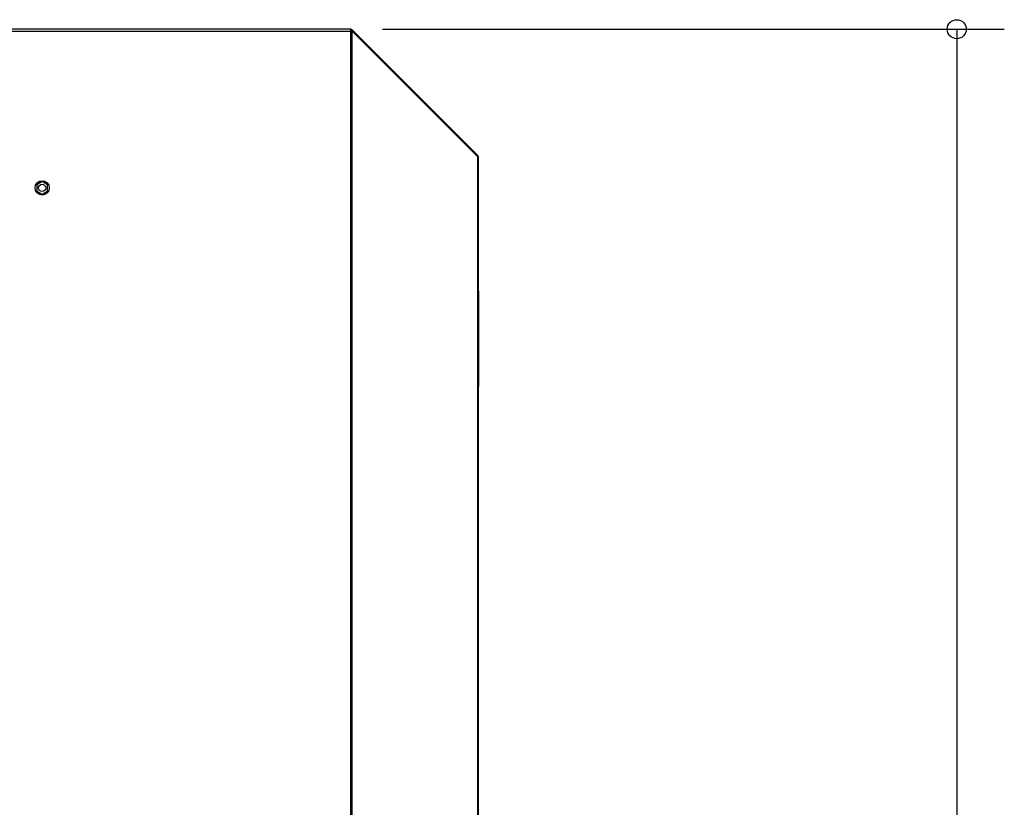
# Model space of a CAD drawing. Extents: x -2649 to 1224, y -579 to 2538.
# Drawn here: x 356 to 976, y 1370 to 1866 of the extents above; entities that cross this region are included whole.
import ezdxf

# ---------------------------------------------------------------- set-up
doc = ezdxf.new("R2010")
doc.units = 0
doc.header["$LTSCALE"] = 20
doc.header["$MEASUREMENT"] = 0
for name, color, linetype in [('DETAIL', 5, 'CONTINUOUS'), ('OUTLINE', 3, 'CONTINUOUS'), ('SIZE', 30, 'CONTINUOUS')]:
    doc.layers.add(name, color=color, linetype=linetype)

msp = doc.modelspace()

# ---------------------------------------------------------------- linework, layer by layer
at = {"layer": 'DETAIL', "linetype": 'Continuous', "ltscale": 30}
for p, q in [((564.5, 1860), (346.2, 1860)), ((346.2, 1858.8), (565.35, 1858.8)), ((564.5, 1.2), (564.5, 1860)), ((564.5, 1858.8), (565.35, 1859.65)), ((644.65, 1780.35), (565.35, 1859.65)), ((565.35, 1.2), (565.35, 1858.8)), ((565.35, 1858.8), (644.65, 1779.5)), ((644.22, 1779.93), (644.65, 1780.35)), ((644.65, 1.2), (644.65, 1779.5)), ((644.65, 1779.5), (645, 1779.5)), ((645, 1.2), (645, 1779.5)), ((370, 1763.98), (366.56, 1761.99)), ((373.44, 1761.99), (370, 1763.98)), ((366.56, 1761.99), (366.56, 1758.01)), ((366.56, 1758.01), (370, 1756.02)), ((370, 1756.02), (373.44, 1758.01)), ((373.44, 1758.01), (373.44, 1761.99)), ((645, 1695), (645.1, 1695)), ((645.1, 1695), (645.1, 1635)), ((645, 1635), (645.1, 1635))]:
    msp.add_line(p, q, dxfattribs=at)
for radius in [4.5, 2.25]:
    msp.add_circle((370, 1760), radius, dxfattribs=at)
for centre, start, end in [((564.5, 1858.8), 45, 90), ((643.8, 1779.5), 0, 45), ((643.8, 1779.5), 0, 45)]:
    msp.add_arc(centre, 1.2, start, end, dxfattribs=at)
at = {"layer": 'OUTLINE', "linetype": 'Continuous', "ltscale": 30}
for p, q in [((564.5, 1860), (343.3, 1860)), ((644.65, 1780.35), (565.35, 1859.65)), ((645, 1.2), (645, 1779.5)), ((645, 1695), (645.1, 1695)), ((645.1, 1695), (645.1, 1635)), ((645, 1635), (645.1, 1635))]:
    msp.add_line(p, q, dxfattribs=at)
for centre, start, end in [((564.5, 1858.8), 45, 90), ((643.8, 1779.5), 0, 45), ((643.8, 1779.5), 0, 45)]:
    msp.add_arc(centre, 1.2, start, end, dxfattribs=at)
at = {"layer": 'SIZE'}
for p, q in [((584.5, 1860), (976.5, 1860)), ((946.5, 1848), (946.5, 12))]:
    msp.add_line(p, q, dxfattribs=at)
at = {"layer": 'SIZE', "linetype": 'ByBlock'}
msp.add_line((946.5, 1860), (946.5, 1848), dxfattribs=at)
msp.add_circle((946.5, 1860), 6, dxfattribs=at)

doc.saveas('drawing.dxf')
